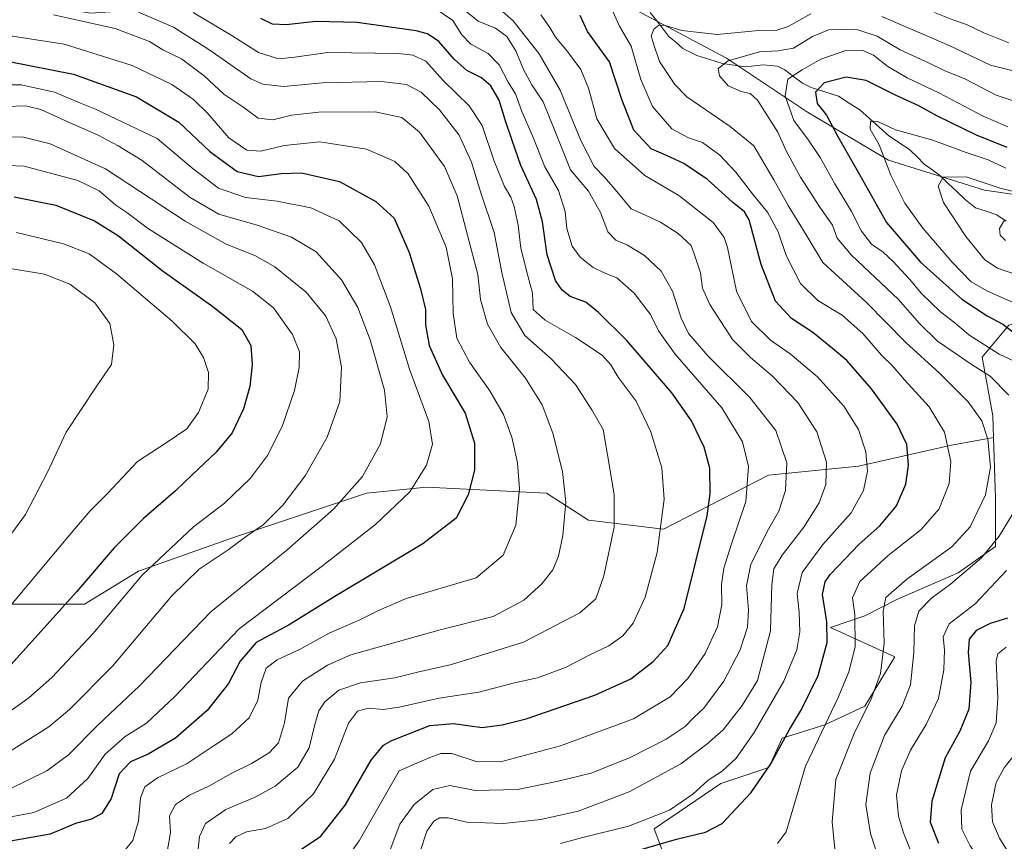
# Model space of a CAD drawing. Units: metres. Extents: x 599745 to 603161, y 4789315 to 4791679.
# Drawn here: x 601016 to 601297, y 4790986 to 4791220 of the extents above; entities that cross this region are included whole.
import ezdxf

# ---------------------------------------------------------------- set-up
doc = ezdxf.new("R2010")
doc.units = ezdxf.units.M
doc.header["$MEASUREMENT"] = 0
for name, color, linetype, lineweight in [('Arbolado forestal CxS', 92, 'Continuous', 0), ('Corriente natural lineal', 142, 'Continuous', 13), ('Curva de nivel maestra', 36, 'Continuous', 30), ('Curva de nivel normal', 36, 'Continuous', 0), ('Pastizal CxS', 92, 'Continuous', 0)]:
    doc.layers.add(name, color=color, linetype=linetype, lineweight=lineweight)

# ---------------------------------------------------------------- blocks, each defined once
blk = doc.blocks.new('*U190')
at = {"layer": 'Curva de nivel normal', "color": 36, "linetype": 'Continuous', "lineweight": 0}
blk.add_polyline3d([(601012.49, 4791149.05, 460), (601023.37, 4791147.22, 460), (601030.58, 4791144.35, 460), (601037.76, 4791139.11, 460), (601041.97, 4791133.15, 460), (601043.17, 4791127.15, 460), (601042.52, 4791121.48, 460), (601038.11, 4791115.18, 460), (601029.57, 4791102.26, 460), (601024.28, 4791090.84, 460), (601017.96, 4791078.82, 460), (601007.5, 4791064.7, 460)], dxfattribs=at)
blk = doc.blocks.new('*U191')
at = {"layer": 'Curva de nivel normal', "color": 36, "linetype": 'Continuous', "lineweight": 0}
blk.add_polyline3d([(601139.89, 4791234.36, 385), (601156.82, 4791219.4, 385), (601164.21, 4791209.99, 385), (601170.28, 4791199.6, 385), (601176.13, 4791185.27, 385), (601179.92, 4791177.85, 385), (601182.89, 4791174.81, 385), (601186.4, 4791170.77, 385), (601190.49, 4791165.79, 385), (601194.92, 4791163.88, 385), (601198.78, 4791162.08, 385), (601203.82, 4791158.83, 385), (601207.56, 4791155.41, 385), (601208.62, 4791152.43, 385), (601210.16, 4791147.62, 385), (601210.78, 4791143.24, 385), (601212.82, 4791138.62, 385), (601219.28, 4791128.65, 385), (601224.42, 4791123.48, 385), (601230.69, 4791118.23, 385), (601237.9, 4791110.68, 385), (601243.3, 4791102.31, 385), (601246.04, 4791093.71, 385), (601245.86, 4791087.37, 385), (601243.96, 4791082.11, 385), (601239.67, 4791075.2, 385), (601233.44, 4791067.2, 385), (601231.08, 4791063.31, 385), (601230.53, 4791058.91, 385), (601230.1, 4791045.65, 385), (601226.46, 4791031.53, 385), (601222.02, 4791024.44, 385), (601216.68, 4791017.48, 385), (601212.02, 4791013.39, 385), (601204.57, 4791007.78, 385), (601189.88, 4790999.8, 385), (601175.34, 4790994.32, 385), (601164.77, 4790991.92, 385), (601154.13, 4790990.86, 385), (601143.62, 4790991.24, 385), (601138.31, 4790992.43, 385), (601135.89, 4790992.46, 385), (601134.24, 4790991.46, 385), (601132.27, 4790988.6, 385), (601130.3, 4790982.57, 385)], dxfattribs=at)
blk = doc.blocks.new('*U198')
at = {"layer": 'Curva de nivel normal', "color": 36, "linetype": 'Continuous', "lineweight": 0}
blk.add_polyline3d([(601013.32, 4791186.35, 440), (601017.42, 4791186.24, 440), (601025.04, 4791184.35, 440), (601040.79, 4791177.18, 440), (601063.47, 4791162.33, 440), (601075.12, 4791155.74, 440), (601083.33, 4791152.5, 440), (601089, 4791149.29, 440), (601097.94, 4791142.13, 440), (601103.54, 4791135.26, 440), (601106.44, 4791128.82, 440), (601107.99, 4791120.78, 440), (601107.54, 4791111.02, 440), (601103.86, 4791100.82, 440), (601097.64, 4791089.83, 440), (601091.26, 4791081.48, 440), (601085.64, 4791075.82, 440), (601081.24, 4791072.83, 440), (601075.66, 4791068.75, 440), (601067.4, 4791063.22, 440), (601059.7, 4791055.67, 440), (601042.75, 4791035.59, 440), (601030.56, 4791023.27, 440), (601024.63, 4791018.35, 440), (601008.72, 4791008.42, 440)], dxfattribs=at)
blk = doc.blocks.new('*U200')
at = {"layer": 'Curva de nivel normal', "color": 36, "linetype": 'Continuous', "lineweight": 0}
blk.add_polyline3d([(601296.79, 4791162.58, 335), (601295.38, 4791160.22, 335), (601295.57, 4791158.38, 335), (601297.04, 4791156.85, 335)], dxfattribs=at)
blk = doc.blocks.new('*U206')
at = {"layer": 'Curva de nivel normal', "color": 36, "linetype": 'Continuous', "lineweight": 0}
blk.add_polyline3d([(601170.32, 4790985.12, 380), (601176.35, 4790986.76, 380), (601189.68, 4790990.08, 380), (601201.35, 4790994.65, 380), (601208.02, 4790999.17, 380), (601212.35, 4791003.21, 380), (601216.36, 4791005.68, 380), (601220.39, 4791009.42, 380), (601225.52, 4791016.75, 380), (601233.91, 4791031.33, 380), (601237.65, 4791040.25, 380), (601238.52, 4791045.43, 380), (601238.31, 4791051, 380), (601237.73, 4791056.33, 380), (601239.18, 4791062.32, 380), (601245.01, 4791070.22, 380), (601253.08, 4791079.28, 380), (601256.6, 4791085.62, 380), (601257.75, 4791091.1, 380), (601257.28, 4791096.63, 380), (601255.16, 4791103.02, 380), (601251.02, 4791109.69, 380), (601243.52, 4791117.97, 380), (601235.69, 4791124.5, 380), (601230.15, 4791128.44, 380), (601224.73, 4791133.72, 380), (601220.48, 4791142.43, 380), (601217.86, 4791154.86, 380), (601216.98, 4791157.67, 380), (601213.8, 4791161.96, 380), (601204.06, 4791169.6, 380), (601194.33, 4791175.34, 380), (601185.7, 4791183.05, 380), (601180.66, 4791191.47, 380), (601178.31, 4791200.17, 380), (601176.12, 4791205.54, 380), (601172.36, 4791210.64, 380), (601168.87, 4791214.69, 380), (601167.32, 4791217.47, 380), (601164.75, 4791221.03, 380)], dxfattribs=at)
blk = doc.blocks.new('*U210')
at = {"layer": 'Curva de nivel normal', "color": 36, "linetype": 'Continuous', "lineweight": 0}
blk.add_polyline3d([(601012.43, 4791194.95, 435), (601018.03, 4791195.15, 435), (601022.34, 4791194.1, 435), (601029.18, 4791190.95, 435), (601038.66, 4791186.84, 435), (601044.36, 4791183.79, 435), (601051.2, 4791179.57, 435), (601064.92, 4791169.1, 435), (601073, 4791164.3, 435), (601083.91, 4791161.14, 435), (601093.7, 4791157.76, 435), (601100.74, 4791153.55, 435), (601107.94, 4791145.62, 435), (601112.58, 4791137.71, 435), (601116.1, 4791128.56, 435), (601120.18, 4791114.17, 435), (601120.93, 4791106.6, 435), (601119.11, 4791098.88, 435), (601113.93, 4791089.66, 435), (601105.7, 4791080.29, 435), (601092.37, 4791068.65, 435), (601070.73, 4791051.09, 435), (601050.49, 4791030.04, 435), (601038.57, 4791018.86, 435), (601030.27, 4791010.4, 435), (601024.1, 4791005.79, 435), (601013.27, 4791000.52, 435)], dxfattribs=at)
blk = doc.blocks.new('*U211')
at = {"layer": 'Curva de nivel normal', "color": 36, "linetype": 'Continuous', "lineweight": 0}
blk.add_polyline3d([(601050.19, 4791221.84, 410), (601060.12, 4791217.55, 410), (601070.18, 4791211.16, 410), (601082.15, 4791202.82, 410), (601085.58, 4791201.35, 410), (601091.54, 4791200.65, 410), (601102.54, 4791201.67, 410), (601119.4, 4791202.11, 410), (601126.52, 4791201.24, 410), (601130.62, 4791199.02, 410), (601135.85, 4791194.03, 410), (601141.52, 4791186.84, 410), (601144.95, 4791179.1, 410), (601147.67, 4791170.41, 410), (601151.43, 4791159.06, 410), (601153.6, 4791147.71, 410), (601156.24, 4791136.36, 410), (601160.21, 4791129.74, 410), (601167.67, 4791123.1, 410), (601174.6, 4791115.81, 410), (601179.22, 4791108.58, 410), (601182.44, 4791102.98, 410), (601183.73, 4791095.82, 410), (601185.59, 4791084.48, 410), (601185.64, 4791075.16, 410), (601182.71, 4791061.38, 410), (601180.36, 4791054.77, 410), (601175.79, 4791050.79, 410), (601159.78, 4791042.41, 410), (601139.27, 4791036.05, 410), (601129.57, 4791033.88, 410), (601123.13, 4791032.3, 410), (601113.34, 4791030.87, 410), (601107.18, 4791028.79, 410), (601103.27, 4791025.49, 410), (601101.56, 4791022.94, 410), (601100.33, 4791019.06, 410), (601098.8, 4791012.37, 410), (601095.53, 4791006.88, 410), (601089.05, 4791001.48, 410), (601083.37, 4790998.36, 410), (601075.04, 4790994.82, 410), (601069.21, 4790990.86, 410), (601067.53, 4790987.09, 410), (601066.81, 4790980.01, 410)], dxfattribs=at)
blk = doc.blocks.new('*U213')
at = {"layer": 'Curva de nivel normal', "color": 36, "linetype": 'Continuous', "lineweight": 0}
for points in [[(601299.75, 4790979.59, 340), (601295.32, 4790986.68, 340), (601293.38, 4790991.29, 340), (601293.1, 4790996.12, 340), (601294.42, 4791002.46, 340), (601296.67, 4791006.66, 340), (601299.84, 4791010.68, 340)], [(601300.03, 4791147.12, 340), (601294.76, 4791148.91, 340), (601291.17, 4791151.33, 340), (601285.8, 4791158, 340), (601279.44, 4791167.59, 340), (601277.84, 4791172.3, 340), (601279.34, 4791174.81, 340), (601285.83, 4791174.96, 340), (601295.57, 4791171.72, 340), (601303, 4791169.8, 340)]]:
    blk.add_polyline3d(points, dxfattribs=at)
blk = doc.blocks.new('*U218')
at = {"layer": 'Curva de nivel normal', "color": 36, "linetype": 'Continuous', "lineweight": 0}
for points in [[(601232.1, 4790985.18, 370), (601234.56, 4790988.5, 370), (601240.11, 4791007.17, 370), (601249.4, 4791026.69, 370), (601252.43, 4791033.98, 370), (601254.25, 4791041.08, 370), (601254.18, 4791050.2, 370), (601253.52, 4791055.12, 370), (601255.53, 4791059.71, 370), (601263.6, 4791067.1, 370), (601273.06, 4791074.5, 370), (601278.16, 4791080.44, 370), (601281, 4791087.66, 370), (601281.48, 4791093.94, 370), (601279.64, 4791102.2, 370), (601275.32, 4791109.47, 370), (601268.33, 4791117.14, 370), (601264.74, 4791121.22, 370), (601261.73, 4791124.17, 370), (601256.44, 4791130.37, 370), (601250.5, 4791135.58, 370), (601243.61, 4791139.75, 370), (601238.69, 4791144.55, 370), (601234.58, 4791152.59, 370), (601232.3, 4791159.31, 370), (601229.29, 4791164.85, 370), (601225.25, 4791169.75, 370), (601220.26, 4791176.26, 370), (601215.68, 4791181.11, 370), (601210.81, 4791184.68, 370), (601206.8, 4791186, 370), (601202.06, 4791188.56, 370), (601196.57, 4791195.01, 370), (601193.17, 4791202.69, 370), (601190.46, 4791212.12, 370), (601187.12, 4791217.85, 370), (601184.31, 4791224.13, 370)], [(601276.86, 4791221.69, 370), (601282.04, 4791219.66, 370), (601285.98, 4791218.3, 370), (601290.91, 4791215.94, 370), (601297.97, 4791213.08, 370)]]:
    blk.add_polyline3d(points, dxfattribs=at)
blk = doc.blocks.new('*U221')
at = {"layer": 'Curva de nivel normal', "color": 36, "linetype": 'Continuous', "lineweight": 0}
blk.add_polyline3d([(601121.83, 4790983.29, 390), (601124.6, 4790990.68, 390), (601128.7, 4790996.2, 390), (601133.99, 4791000.53, 390), (601138.78, 4791001.66, 390), (601146.07, 4791000.2, 390), (601158.12, 4791000.49, 390), (601169.68, 4791002.92, 390), (601179.02, 4791005.2, 390), (601190.2, 4791009.65, 390), (601200.42, 4791014.8, 390), (601205.84, 4791018.44, 390), (601208.24, 4791020.95, 390), (601211.13, 4791023.71, 390), (601216.84, 4791031.33, 390), (601221.53, 4791040.29, 390), (601223.6, 4791046.74, 390), (601223.91, 4791051.69, 390), (601223.26, 4791058.46, 390), (601224.54, 4791064.69, 390), (601229.55, 4791074.61, 390), (601232.48, 4791079.74, 390), (601234.43, 4791085.68, 390), (601234.82, 4791093.5, 390), (601231.64, 4791102.68, 390), (601224.26, 4791112.16, 390), (601212.41, 4791123.93, 390), (601206.8, 4791130.38, 390), (601204.65, 4791134.74, 390), (601202.2, 4791142.38, 390), (601198.97, 4791148.06, 390), (601194.29, 4791152.54, 390), (601189.41, 4791155.49, 390), (601186.13, 4791156.92, 390), (601183.81, 4791159.26, 390), (601181.76, 4791164.82, 390), (601178.29, 4791170.84, 390), (601173.19, 4791176.92, 390), (601169.05, 4791187.35, 390), (601165.37, 4791196.26, 390), (601162.14, 4791201.14, 390), (601159.8, 4791205.47, 390), (601157.63, 4791210.8, 390), (601155.05, 4791214.85, 390), (601151.81, 4791217.3, 390), (601146.88, 4791219.25, 390), (601143.31, 4791222.19, 390)], dxfattribs=at)
blk = doc.blocks.new('*U229')
at = {"layer": 'Curva de nivel normal', "color": 36, "linetype": 'Continuous', "lineweight": 0}
blk.add_polyline3d([(601134.36, 4791223.06, 395), (601139.67, 4791219.47, 395), (601142.22, 4791215.37, 395), (601144.82, 4791212.73, 395), (601149.71, 4791210.03, 395), (601152.82, 4791206.87, 395), (601155.45, 4791201.87, 395), (601157.53, 4791198.57, 395), (601159.3, 4791193.53, 395), (601162.33, 4791186.57, 395), (601165.83, 4791177.8, 395), (601169.79, 4791171.04, 395), (601171.63, 4791165.09, 395), (601172.1, 4791160.22, 395), (601173.7, 4791155.16, 395), (601175.93, 4791152.05, 395), (601179.65, 4791149.11, 395), (601182.78, 4791147.57, 395), (601186.37, 4791146.16, 395), (601191.35, 4791141.81, 395), (601195.99, 4791135.79, 395), (601198.26, 4791131.06, 395), (601203.02, 4791124.45, 395), (601216.24, 4791109.15, 395), (601222.2, 4791099.48, 395), (601223.9, 4791092.48, 395), (601223.12, 4791082.48, 395), (601219.01, 4791070.49, 395), (601216.82, 4791063.49, 395), (601216.15, 4791058.83, 395), (601216.26, 4791053.16, 395), (601215.03, 4791046.83, 395), (601211.49, 4791039.23, 395), (601206.59, 4791032.12, 395), (601201.59, 4791026.92, 395), (601191.16, 4791020.67, 395), (601170.33, 4791012.9, 395), (601153.28, 4791008.42, 395), (601146.33, 4791008.47, 395), (601139.39, 4791010.74, 395), (601136.26, 4791010.73, 395), (601133.15, 4791009.66, 395), (601124.36, 4791005.84, 395), (601113.01, 4790985.91, 395), (601107.96, 4790978.9, 395)], dxfattribs=at)
blk = doc.blocks.new('*U240')
at = {"layer": 'Curva de nivel normal', "color": 36, "linetype": 'Continuous', "lineweight": 0}
for points in [[(601262.41, 4790976.17, 360), (601258.58, 4790987.95, 360), (601257.3, 4790996.2, 360), (601258.5, 4791005.18, 360), (601262.58, 4791015.84, 360), (601267.58, 4791024.28, 360), (601270.01, 4791030.29, 360), (601270.99, 4791039.51, 360), (601271.16, 4791047.06, 360), (601272.41, 4791051.27, 360), (601276.02, 4791054.95, 360), (601281.42, 4791059, 360), (601290.17, 4791066.5, 360), (601295.29, 4791072.65, 360), (601299.28, 4791079.16, 360)], [(601297.96, 4791112.81, 360), (601292.71, 4791118.2, 360), (601287.56, 4791121.38, 360), (601277.68, 4791128.16, 360), (601272.44, 4791133.26, 360), (601266.54, 4791140.03, 360), (601253.22, 4791152.61, 360), (601249.11, 4791157.46, 360), (601247.78, 4791161.14, 360), (601244.19, 4791166.33, 360), (601238.7, 4791174.84, 360), (601234.56, 4791182.36, 360), (601232.22, 4791187.69, 360), (601226.39, 4791196.81, 360), (601224.32, 4791198.63, 360), (601221.79, 4791199.21, 360), (601218.08, 4791200.86, 360), (601215.61, 4791203.74, 360), (601215.21, 4791205.77, 360), (601218.11, 4791207.98, 360), (601227.01, 4791210.55, 360), (601232.34, 4791210.8, 360), (601236.7, 4791211.62, 360), (601242.11, 4791214.89, 360), (601246.63, 4791216.82, 360), (601251.42, 4791216.89, 360), (601255.01, 4791216.8, 360), (601260.5, 4791214.95, 360), (601267.02, 4791211.14, 360), (601275.12, 4791207.44, 360), (601279.63, 4791205.19, 360), (601285.48, 4791202.8, 360), (601294.39, 4791198.2, 360), (601302.64, 4791195.47, 360)]]:
    blk.add_polyline3d(points, dxfattribs=at)
blk = doc.blocks.new('*U249')
at = {"layer": 'Curva de nivel normal', "color": 36, "linetype": 'Continuous', "lineweight": 0}
blk.add_polyline3d([(601012.23, 4791021.81, 445), (601018.92, 4791026.64, 445), (601025.46, 4791032.38, 445), (601037.18, 4791044.85, 445), (601051.23, 4791061.56, 445), (601065.82, 4791075.28, 445), (601074.64, 4791082.04, 445), (601082.1, 4791089.17, 445), (601086.93, 4791095.56, 445), (601091.1, 4791103.82, 445), (601094.57, 4791114.1, 445), (601095.92, 4791120.61, 445), (601096.01, 4791125.1, 445), (601094.03, 4791130.09, 445), (601088.62, 4791137.63, 445), (601082.62, 4791142.4, 445), (601068.56, 4791150.33, 445), (601053.03, 4791160.13, 445), (601046.87, 4791164.81, 445), (601043.73, 4791166.9, 445), (601038.92, 4791170.91, 445), (601032.88, 4791173.9, 445), (601017.59, 4791177.94, 445), (601012.72, 4791178.2, 445)], dxfattribs=at)
blk = doc.blocks.new('*U251')
at = {"layer": 'Curva de nivel normal', "color": 36, "linetype": 'Continuous', "lineweight": 0}
blk.add_polyline3d([(601015.43, 4791159.1, 455), (601028.8, 4791155.88, 455), (601036.16, 4791153, 455), (601043.93, 4791147.37, 455), (601059.75, 4791133.86, 455), (601066.26, 4791127.37, 455), (601068.68, 4791123.46, 455), (601070.14, 4791119.22, 455), (601069.96, 4791114.48, 455), (601067.26, 4791107.82, 455), (601063.94, 4791103.16, 455), (601058.06, 4791099.18, 455), (601049.91, 4791093.85, 455), (601041.34, 4791084.76, 455), (601036.42, 4791079.87, 455), (601032.55, 4791075.27, 455), (601025.09, 4791066.46, 455), (601006.25, 4791044.02, 455)], dxfattribs=at)
blk = doc.blocks.new('*U254')
at = {"layer": 'Curva de nivel normal', "color": 36, "linetype": 'Continuous', "lineweight": 0}
blk.add_polyline3d([(601009.09, 4791201.14, 430), (601016.76, 4791201.1, 430), (601026.21, 4791199.08, 430), (601033.65, 4791195.9, 430), (601037.95, 4791194.18, 430), (601055.48, 4791185.84, 430), (601065.7, 4791177.18, 430), (601072.9, 4791171.76, 430), (601080.6, 4791169.01, 430), (601089.62, 4791167.97, 430), (601099.22, 4791166.14, 430), (601107.33, 4791162.45, 430), (601113.65, 4791156.23, 430), (601117.36, 4791149.91, 430), (601121.96, 4791137.92, 430), (601127.29, 4791120.22, 430), (601132.83, 4791105.25, 430), (601133.88, 4791098.82, 430), (601132.14, 4791092.87, 430), (601127.4, 4791085.24, 430), (601117.69, 4791076, 430), (601102.22, 4791063.86, 430), (601078.81, 4791046.26, 430), (601060.59, 4791027.09, 430), (601052.48, 4791019.42, 430), (601046.4, 4791015.6, 430), (601040.64, 4791010.61, 430), (601035.76, 4791003.64, 430), (601029.64, 4790998.08, 430), (601020.38, 4790993.98, 430), (601010.9, 4790992.19, 430)], dxfattribs=at)
blk = doc.blocks.new('*U260')
at = {"layer": 'Curva de nivel normal', "color": 36, "linetype": 'Continuous', "lineweight": 0}
for points in [[(601276.1, 4790967.84, 355), (601268.01, 4790988.17, 355), (601266.56, 4790992.94, 355), (601265.98, 4790999.01, 355), (601267.41, 4791005.85, 355), (601270, 4791011.67, 355), (601274.44, 4791018.98, 355), (601277.97, 4791026.44, 355), (601279.52, 4791034.55, 355), (601279.67, 4791040.25, 355), (601279.31, 4791043.93, 355), (601280.97, 4791047.63, 355), (601288.41, 4791053.34, 355), (601297.3, 4791062.88, 355)], [(601306.46, 4791119.24, 355), (601295.23, 4791124.42, 355), (601286.65, 4791129.98, 355), (601282.59, 4791133.4, 355), (601278.5, 4791136.49, 355), (601273.14, 4791141.7, 355), (601269.76, 4791145.84, 355), (601265.07, 4791150.88, 355), (601262.24, 4791153.46, 355), (601258.93, 4791155.8, 355), (601256.03, 4791159.44, 355), (601253.19, 4791165.06, 355), (601248.45, 4791172.97, 355), (601244.26, 4791180.46, 355), (601240.94, 4791185.36, 355), (601236.76, 4791190.95, 355), (601234.35, 4791198.04, 355), (601235.07, 4791202.72, 355), (601239.16, 4791205.38, 355), (601244.42, 4791208.46, 355), (601251.59, 4791210.93, 355), (601256.2, 4791211.04, 355), (601259.43, 4791209.55, 355), (601263.56, 4791206.36, 355), (601269.04, 4791203.17, 355), (601278.08, 4791198.89, 355), (601290.7, 4791192.2, 355), (601297.67, 4791189.15, 355)]]:
    blk.add_polyline3d(points, dxfattribs=at)
blk = doc.blocks.new('*U263')
at = {"layer": 'Curva de nivel maestra', "color": 36, "linetype": 'Continuous', "lineweight": 30}
blk.add_polyline3d([(601095.72, 4790982.93, 400), (601102.04, 4790987.2, 400), (601108.98, 4790996.01, 400), (601116.41, 4791008.85, 400), (601119.92, 4791013.11, 400), (601122.3, 4791014.48, 400), (601133.16, 4791018.77, 400), (601139.84, 4791019.31, 400), (601148.03, 4791018.18, 400), (601153.69, 4791018.89, 400), (601160.51, 4791020.67, 400), (601180.1, 4791027.32, 400), (601190.35, 4791032, 400), (601196.68, 4791036.91, 400), (601200.9, 4791041.49, 400), (601205.5, 4791052.05, 400), (601212.05, 4791078.4, 400), (601212.92, 4791084.8, 400), (601212.81, 4791092.04, 400), (601211.26, 4791097.99, 400), (601207.59, 4791105.48, 400), (601202, 4791113.47, 400), (601189.22, 4791128.35, 400), (601181.18, 4791136.31, 400), (601177.5, 4791139.3, 400), (601173.09, 4791140.9, 400), (601170.78, 4791142.63, 400), (601168.93, 4791145.43, 400), (601166.58, 4791152.75, 400), (601165.24, 4791162.14, 400), (601163.49, 4791168.46, 400), (601159.02, 4791178.14, 400), (601156.54, 4791185.32, 400), (601154.53, 4791191.18, 400), (601152.9, 4791196.81, 400), (601150.5, 4791200.83, 400), (601147.86, 4791203.15, 400), (601143.68, 4791205.25, 400), (601140.02, 4791208.42, 400), (601135.69, 4791213.44, 400), (601132.43, 4791215.62, 400), (601129.19, 4791216.48, 400), (601112.4, 4791218.9, 400), (601100.65, 4791219.13, 400), (601092.25, 4791218.17, 400), (601088.33, 4791218.39, 400), (601085.04, 4791220.04, 400)], dxfattribs=at)
blk = doc.blocks.new('*U266')
at = {"layer": 'Curva de nivel maestra', "color": 36, "linetype": 'Continuous', "lineweight": 30}
blk.add_polyline3d([(601013.34, 4791207.82, 425), (601031.62, 4791204.2, 425), (601049.62, 4791197.72, 425), (601061.68, 4791190.52, 425), (601070.43, 4791182.15, 425), (601078.29, 4791176.47, 425), (601084.32, 4791175.08, 425), (601090.82, 4791175.93, 425), (601096.61, 4791176.05, 425), (601107.36, 4791173.64, 425), (601117.72, 4791167.93, 425), (601122.98, 4791163.14, 425), (601127.27, 4791153.44, 425), (601130.51, 4791143.05, 425), (601131.92, 4791137.15, 425), (601131.87, 4791132.84, 425), (601132.9, 4791126.89, 425), (601136.71, 4791118.47, 425), (601143.14, 4791107.69, 425), (601145.87, 4791099.12, 425), (601145.86, 4791091.39, 425), (601144.06, 4791084.43, 425), (601140.6, 4791077.73, 425), (601131.16, 4791070.49, 425), (601106.09, 4791055.49, 425), (601093.03, 4791047.39, 425), (601083.66, 4791042.4, 425), (601079.1, 4791037.01, 425), (601075.8, 4791030.64, 425), (601069.72, 4791022.98, 425), (601060.71, 4791015.15, 425), (601052.92, 4791010.6, 425), (601047.92, 4791008.37, 425), (601044.63, 4791004.98, 425), (601042.4, 4790997.98, 425), (601039.72, 4790993.64, 425), (601036.78, 4790992.06, 425), (601032.18, 4790990.78, 425), (601025.05, 4790987.76, 425), (601013.71, 4790985.78, 425)], dxfattribs=at)
blk = doc.blocks.new('*U270')
at = {"layer": 'Curva de nivel maestra', "color": 36, "linetype": 'Continuous', "lineweight": 30}
blk.add_polyline3d([(601189.98, 4790982.47, 375), (601203.36, 4790986.35, 375), (601211.63, 4790988.34, 375), (601216.34, 4790990.82, 375), (601220.29, 4790994.98, 375), (601224.63, 4790999.62, 375), (601230.18, 4791007.78, 375), (601235.52, 4791017.6, 375), (601238.98, 4791023.25, 375), (601243.72, 4791032.92, 375), (601246.24, 4791042.34, 375), (601246.2, 4791048.21, 375), (601244.94, 4791056.03, 375), (601245.67, 4791059.68, 375), (601247.17, 4791061.74, 375), (601255.37, 4791070.4, 375), (601261.31, 4791075.58, 375), (601266.04, 4791081.26, 375), (601268.7, 4791087.48, 375), (601269.47, 4791092.81, 375), (601268.93, 4791098.7, 375), (601266.2, 4791104.48, 375), (601258.93, 4791114.6, 375), (601251.89, 4791122.67, 375), (601247.77, 4791126.08, 375), (601242.14, 4791130.66, 375), (601236.1, 4791134.58, 375), (601231.52, 4791139.5, 375), (601227.52, 4791150, 375), (601224.06, 4791162.69, 375), (601222.73, 4791164.94, 375), (601219.3, 4791167.76, 375), (601212.18, 4791174.18, 375), (601205.47, 4791178.76, 375), (601200.51, 4791181.01, 375), (601196.11, 4791182.92, 375), (601191.25, 4791188.21, 375), (601187.79, 4791196.92, 375), (601184.26, 4791207.66, 375), (601178.01, 4791216.29, 375), (601175.93, 4791220.86, 375)], dxfattribs=at)
blk = doc.blocks.new('*U271')
at = {"layer": 'Curva de nivel maestra', "color": 36, "linetype": 'Continuous', "lineweight": 30}
for points in [[(601297.54, 4791183.32, 350), (601288.78, 4791186.85, 350), (601277.72, 4791192.18, 350), (601272.16, 4791195.29, 350), (601265.93, 4791198.09, 350), (601257.4, 4791202.41, 350), (601251.67, 4791203.36, 350), (601245.38, 4791201.66, 350), (601242.93, 4791199.01, 350), (601243.43, 4791195.86, 350), (601246.07, 4791192.54, 350), (601249.3, 4791186.43, 350), (601255.51, 4791175.57, 350), (601263.12, 4791161.96, 350), (601272.88, 4791150.6, 350), (601284.65, 4791140.13, 350), (601291.82, 4791135.34, 350), (601296.3, 4791132.98, 350), (601300.34, 4791129.86, 350)], [(601297.64, 4791049.28, 350), (601292.65, 4791047.76, 350), (601288.69, 4791045.78, 350), (601286.71, 4791043.32, 350), (601286.4, 4791039.56, 350), (601287.22, 4791030.94, 350), (601286.61, 4791023.36, 350), (601284.06, 4791017.16, 350), (601279.86, 4791009.5, 350), (601276.12, 4790997.17, 350), (601275.63, 4790991.21, 350), (601278.01, 4790985.21, 350)]]:
    blk.add_polyline3d(points, dxfattribs=at)
blk = doc.blocks.new('*U277')
at = {"layer": 'Curva de nivel maestra', "color": 36, "linetype": 'Continuous', "lineweight": 30}
blk.add_polyline3d([(601014.76, 4791169.23, 450), (601026.64, 4791166.88, 450), (601037.64, 4791162.44, 450), (601044.49, 4791158.1, 450), (601056.86, 4791148.27, 450), (601071.36, 4791137.99, 450), (601079.56, 4791131.5, 450), (601082.17, 4791126.92, 450), (601082.54, 4791121.38, 450), (601081.87, 4791115.2, 450), (601080.1, 4791108.89, 450), (601076.8, 4791102.1, 450), (601072.31, 4791096.55, 450), (601065.4, 4791090.07, 450), (601060.72, 4791085.5, 450), (601051.56, 4791077.7, 450), (601043.24, 4791069.32, 450), (601032.46, 4791056.78, 450), (601024.17, 4791047.49, 450), (601012.1, 4791034.12, 450)], dxfattribs=at)

msp = doc.modelspace()

# ---------------------------------------------------------------- linework, layer by layer
at = {"layer": 'Arbolado forestal CxS', "color": 92, "linetype": 'Continuous', "lineweight": 0}
for points in [[(601397.05, 4791227.94, 383.61), (601387.15, 4791213.12, 375.32), (601376.14, 4791218.51, 380.07), (601373.26, 4791201.26, 364.63), (601371.83, 4791180.3, 348.53), (601371.63, 4791158.27, 332.2), (601358.79, 4791157.28, 328.09), (601329.97, 4791166.22, 331.69), (601321.35, 4791166.8, 332.48), (601291.09, 4791171.15, 336.36), (601263.76, 4791179.69, 344.23), (601240.69, 4791193.36, 352.5), (601217.62, 4791208.74, 359.13), (601190.28, 4791223.26, 366.72), (601162.09, 4791228.38, 379.31), (601127.06, 4791233.51, 391.86), (601093.74, 4791232.66, 393.97), (601062.13, 4791223.26, 407.02), (601036.5, 4791221.55, 415.71), (601012.24, 4791225.6, 417.55)], [(601397.05, 4791227.94, 383.61), (601387.15, 4791213.12, 375.32), (601376.14, 4791218.51, 380.07), (601373.26, 4791201.26, 364.63), (601371.83, 4791180.3, 348.53), (601371.63, 4791158.27, 332.2), (601358.79, 4791157.28, 328.09), (601329.97, 4791166.22, 331.69), (601321.35, 4791166.8, 332.48), (601291.09, 4791171.15, 336.36), (601263.76, 4791179.69, 344.23), (601240.69, 4791193.36, 352.5), (601217.62, 4791208.74, 359.13), (601190.28, 4791223.26, 366.72), (601162.09, 4791228.38, 379.31), (601127.06, 4791233.51, 391.86), (601093.74, 4791232.66, 393.97), (601062.13, 4791223.26, 407.02), (601036.5, 4791221.55, 415.71), (601012.24, 4791225.6, 417.55)], [(601397.05, 4791227.94, 383.61), (601387.15, 4791213.12, 375.32), (601376.14, 4791218.51, 380.07), (601373.26, 4791201.26, 364.63), (601371.83, 4791180.3, 348.53), (601371.63, 4791158.27, 332.2), (601358.79, 4791157.28, 328.09), (601329.97, 4791166.22, 331.69), (601321.35, 4791166.8, 332.48), (601291.09, 4791171.15, 336.36), (601263.76, 4791179.69, 344.23), (601240.69, 4791193.36, 352.5), (601217.62, 4791208.74, 359.13), (601190.28, 4791223.26, 366.72)], [(601190.28, 4791223.26, 366.72), (601217.62, 4791208.74, 359.13), (601240.69, 4791193.36, 352.5), (601263.76, 4791179.69, 344.23), (601291.09, 4791171.15, 336.36), (601321.35, 4791166.8, 332.48), (601329.97, 4791166.22, 331.69), (601358.79, 4791157.28, 328.09), (601371.63, 4791158.27, 332.2), (601371.83, 4791180.3, 348.53), (601373.26, 4791201.26, 364.63), (601376.14, 4791218.51, 380.07), (601387.15, 4791213.12, 375.32), (601397.05, 4791227.94, 383.61)], [(601332.12, 4791135.79, 334.51), (601318.05, 4791136.33, 341.8), (601312.38, 4791136.55, 343.62), (601297.96, 4791132.75, 350.54), (601290.37, 4791123.64, 359.12), (601293.4, 4791106.94, 362.91), (601293.6, 4791100.76, 363.45)], [(601297.96, 4791132.75, 350.54), (601290.37, 4791123.64, 359.12), (601293.4, 4791106.94, 362.91), (601293.6, 4791100.76, 363.45), (601281.7, 4791098.53, 368.86), (601255.21, 4791092.55, 379.72), (601229.58, 4791089.99, 391.03), (601199.68, 4791074.61, 403.42), (601178.33, 4791077.17, 411.84), (601166.36, 4791084.86, 416.09), (601132.19, 4791086.57, 427.37), (601115.1, 4791084.86, 431.47), (601076.66, 4791072.05, 438.71), (601050.18, 4791062.65, 443.38), (601034.8, 4791053.25, 446.27), (601011.73, 4791053.25, 453.81)], [(600866.23, 4791007.25, 502.34), (600882.42, 4790997.41, 492.58), (600881.02, 4791013.96, 496.18), (600885.29, 4791030.19, 497.27), (600892.13, 4791045.57, 496.41), (600924.59, 4791079.74, 489.16), (600938.26, 4791088.28, 484.91), (600938.93, 4791088.12, 484.69), (600966.45, 4791081.45, 474.65), (600974.99, 4791069.49, 470.06), (600996.35, 4791062.65, 461.33), (601011.73, 4791053.25, 453.81), (601034.8, 4791053.25, 446.27), (601050.18, 4791062.65, 443.38), (601076.66, 4791072.05, 438.71), (601115.1, 4791084.86, 431.47), (601132.19, 4791086.57, 427.37), (601166.36, 4791084.86, 416.09), (601178.33, 4791077.17, 411.84), (601199.68, 4791074.61, 403.42), (601229.58, 4791089.99, 391.03), (601255.21, 4791092.55, 379.72), (601281.7, 4791098.53, 368.86), (601293.6, 4791100.76, 363.45)], [(600866.23, 4791007.25, 502.34), (600882.42, 4790997.41, 492.58), (600881.02, 4791013.96, 496.18), (600885.29, 4791030.19, 497.27), (600892.13, 4791045.57, 496.41), (600924.59, 4791079.74, 489.16), (600938.26, 4791088.28, 484.91), (600938.93, 4791088.12, 484.69), (600966.45, 4791081.45, 474.65), (600974.99, 4791069.49, 470.06), (600996.35, 4791062.65, 461.33), (601011.73, 4791053.25, 453.81), (601034.8, 4791053.25, 446.27), (601050.18, 4791062.65, 443.38), (601076.66, 4791072.05, 438.71), (601115.1, 4791084.86, 431.47), (601132.19, 4791086.57, 427.37), (601166.36, 4791084.86, 416.09), (601178.33, 4791077.17, 411.84), (601199.68, 4791074.61, 403.42), (601229.58, 4791089.99, 391.03), (601255.21, 4791092.55, 379.72), (601281.7, 4791098.53, 368.86), (601293.6, 4791100.76, 363.45)], [(601011.73, 4791053.25, 453.81), (601034.8, 4791053.25, 446.27), (601050.18, 4791062.65, 443.38), (601076.66, 4791072.05, 438.71), (601115.1, 4791084.86, 431.47), (601132.19, 4791086.57, 427.37), (601166.36, 4791084.86, 416.09), (601178.33, 4791077.17, 411.84), (601199.68, 4791074.61, 403.42), (601229.58, 4791089.99, 391.03), (601255.21, 4791092.55, 379.72), (601281.7, 4791098.53, 368.86), (601293.6, 4791100.76, 363.45), (601294.16, 4791083.41, 361.32), (601294.16, 4791069.74, 356.62), (601283.54, 4791062.15, 357.87), (601266.08, 4791054.56, 361.5), (601256.97, 4791050, 367.07), (601247.25, 4791046.63, 372.9), (601265.5, 4791038.3, 361.54), (601256.97, 4791024.19, 362.85), (601245.58, 4791018.88, 367.65), (601233.43, 4791015.08, 373.24), (601229.64, 4791006.73, 372.94), (601215.97, 4791002.18, 376.51), (601196.99, 4790989.27, 374.97), (601204.01, 4790970.61, 363.26)], [(601307.98, 4790903.43, 334.22), (601287.87, 4790906.3, 339.63), (601270.62, 4790911.48, 344.33), (601252.29, 4790916.56, 346.18), (601240.22, 4790925.18, 348.27), (601230.45, 4790930.93, 347.45), (601221.83, 4790934.96, 346.11), (601210.91, 4790944.73, 348.82), (601205.16, 4790953.93, 353.59), (601204.01, 4790970.61, 363.26), (601196.99, 4790989.27, 374.97), (601215.97, 4791002.18, 376.51), (601229.64, 4791006.73, 372.94), (601233.43, 4791015.08, 373.24), (601245.58, 4791018.88, 367.65), (601256.97, 4791024.19, 362.85), (601265.5, 4791038.3, 361.54), (601247.25, 4791046.63, 372.9), (601256.97, 4791050, 367.07), (601266.08, 4791054.56, 361.5), (601283.54, 4791062.15, 357.87), (601294.16, 4791069.74, 356.62), (601294.16, 4791083.41, 361.32), (601293.6, 4791100.76, 363.45)]]:
    msp.add_polyline3d(points, dxfattribs=at)
at = {"layer": 'Corriente natural lineal', "color": 142, "linetype": 'Continuous', "lineweight": 13}
msp.add_polyline3d([(601195.85, 4791221.76, 366.62), (601198.48, 4791218.39, 365.45), (601201.11, 4791215.01, 364.21), (601203.14, 4791213.24, 363.73), (601205.18, 4791211.47, 363.35), (601209.19, 4791209.47, 362.16), (601212.81, 4791208.35, 361.03), (601216.43, 4791207.22, 360.12), (601219.72, 4791206.73, 359.68), (601223.01, 4791206.24, 359.09), (601225.54, 4791206.55, 358.57), (601228.07, 4791206.85, 357.86), (601232.08, 4791206.42, 356.66), (601234.19, 4791205.39, 356.11), (601236.72, 4791203.5, 354.49), (601239.24, 4791201.62, 352.94), (601241.68, 4791200.38, 351.4), (601245.58, 4791199.13, 348.12), (601249.48, 4791197.89, 347.26), (601252.51, 4791195.96, 346.9), (601255.55, 4791194.03, 346.12), (601258.29, 4791191.55, 345.63), (601261.04, 4791189.07, 344.54), (601263.79, 4791186.59, 344.45), (601266.82, 4791184.59, 343.49), (601269.85, 4791182.6, 343.19), (601271.85, 4791180.6, 342.96), (601273.85, 4791178.59, 342.08), (601276.03, 4791177.01, 341.1), (601278.22, 4791175.43, 340.43), (601280.71, 4791173.08, 339.58), (601283.19, 4791170.72, 338.99), (601285.68, 4791168.37, 338.07), (601288.54, 4791166.16, 337.18), (601291.58, 4791165.14, 336.29), (601294.63, 4791164.11, 335.6), (601297.21, 4791162.36, 334.88)], dxfattribs=at)
at = {"layer": 'Curva de nivel normal', "color": 36, "linetype": 'Continuous', "lineweight": 0}
for points in [[(601058.44, 4790983.36, 415), (601059.24, 4790988.29, 415), (601059.01, 4790993, 415), (601060.73, 4790996.27, 415), (601064.66, 4790998.93, 415), (601070.21, 4791001.49, 415), (601076.33, 4791004.99, 415), (601082.3, 4791007.9, 415), (601087.36, 4791010.93, 415), (601090.03, 4791013.84, 415), (601091.74, 4791019.5, 415), (601092.91, 4791026.49, 415), (601096.86, 4791031.34, 415), (601103.96, 4791035.86, 415), (601110.58, 4791038.84, 415), (601136.06, 4791045.97, 415), (601151.17, 4791049.73, 415), (601159.88, 4791054.41, 415), (601164.98, 4791059.05, 415), (601168.12, 4791063.07, 415), (601169.77, 4791066.9, 415), (601170.97, 4791072.78, 415), (601171.81, 4791082.28, 415), (601170.91, 4791091.04, 415), (601168.15, 4791101.95, 415), (601165.07, 4791110.07, 415), (601160.36, 4791117.64, 415), (601153.34, 4791126.35, 415), (601149.5, 4791132.96, 415), (601147.58, 4791140.03, 415), (601146.82, 4791147.14, 415), (601140.89, 4791169.49, 415), (601137.32, 4791177.87, 415), (601130.21, 4791187.65, 415), (601125.16, 4791191.88, 415), (601117.58, 4791193.45, 415), (601101.51, 4791193.39, 415), (601093.73, 4791192.5, 415), (601088.4, 4791191.14, 415), (601084.28, 4791191.64, 415), (601079.89, 4791194.91, 415), (601074.46, 4791198.46, 415), (601068.83, 4791203.73, 415), (601062.42, 4791208.49, 415), (601057.1, 4791211.1, 415), (601053.33, 4791213.44, 415), (601043.48, 4791217.14, 415), (601025.97, 4791221.11, 415)], [(601065.7, 4791221.69, 405), (601077.04, 4791214.96, 405), (601084.37, 4791210.33, 405), (601090.04, 4791208.58, 405), (601094.7, 4791209.02, 405), (601104.03, 4791210.38, 405), (601124.28, 4791210.05, 405), (601128.32, 4791209.61, 405), (601131.96, 4791207.91, 405), (601136.9, 4791202.34, 405), (601144.3, 4791195.19, 405), (601148, 4791189.55, 405), (601151.47, 4791179.36, 405), (601154.37, 4791172.15, 405), (601156.18, 4791169.17, 405), (601157.18, 4791166.47, 405), (601158.24, 4791161.14, 405), (601159, 4791154.59, 405), (601161.04, 4791146.72, 405), (601162.34, 4791141.8, 405), (601162.54, 4791137.15, 405), (601165.92, 4791134.09, 405), (601174.63, 4791129.16, 405), (601182.15, 4791124.21, 405), (601184.64, 4791121.44, 405), (601186.76, 4791117.92, 405), (601191.84, 4791111.04, 405), (601196.07, 4791102.35, 405), (601199.15, 4791092.12, 405), (601199.88, 4791083.18, 405), (601197.86, 4791068.02, 405), (601194.4, 4791055.23, 405), (601191.07, 4791047.86, 405), (601188.11, 4791044.24, 405), (601184.1, 4791041.4, 405), (601178.66, 4791038.84, 405), (601171.76, 4791035.27, 405), (601163.76, 4791032.3, 405), (601157.23, 4791030.84, 405), (601147.07, 4791028.2, 405), (601135.79, 4791026.48, 405), (601124.36, 4791023.96, 405), (601119.83, 4791023.33, 405), (601115.58, 4791023.67, 405), (601112.48, 4791022.81, 405), (601109.96, 4791019.38, 405), (601106.01, 4791009.12, 405), (601100.03, 4790999.24, 405), (601092.7, 4790992.25, 405), (601086.37, 4790989.43, 405), (601080.94, 4790988.41, 405), (601077.92, 4790987.06, 405), (601076.1, 4790985.17, 405)], [(601241.63, 4791221.35, 365), (601235.19, 4791217.71, 365), (601231.97, 4791216.72, 365), (601226.68, 4791216.65, 365), (601214.92, 4791215.5, 365), (601204.86, 4791216.59, 365), (601200.09, 4791218.07, 365), (601198.3, 4791218.16, 365), (601196.89, 4791217, 365), (601196.14, 4791215.13, 365), (601196.77, 4791212.8, 365), (601198.53, 4791207.8, 365), (601202.91, 4791201.27, 365), (601206.3, 4791197.76, 365), (601218.62, 4791189.28, 365), (601225.37, 4791183.77, 365), (601227.41, 4791180.31, 365), (601231.11, 4791174.13, 365), (601235.17, 4791166.77, 365), (601240.32, 4791158.41, 365), (601245.02, 4791150.52, 365), (601257.36, 4791139.21, 365), (601268.68, 4791127.82, 365), (601278.3, 4791119.02, 365), (601286.42, 4791110.9, 365), (601290.33, 4791105.48, 365), (601292.05, 4791100.21, 365), (601292.75, 4791092.26, 365), (601291.36, 4791084.39, 365), (601286.98, 4791075.29, 365), (601281.74, 4791069.57, 365), (601268.94, 4791060.42, 365), (601263.01, 4791055.2, 365), (601262.19, 4791051.28, 365), (601262.52, 4791042.13, 365), (601261.43, 4791033.58, 365), (601258.85, 4791026.49, 365), (601253.92, 4791016.41, 365), (601248.78, 4791003.32, 365), (601247.69, 4790991.32, 365), (601248.94, 4790978.87, 365)], [(601304.56, 4791203.79, 365), (601292.75, 4791206.74, 365), (601280.98, 4791212.3, 365), (601261.83, 4791220.62, 365)], [(601045.96, 4790982.86, 420), (601048.55, 4790986.02, 420), (601050.13, 4790991.56, 420), (601050.76, 4790998.16, 420), (601052, 4791001.23, 420), (601055.6, 4791003.8, 420), (601064.04, 4791007.9, 420), (601071.7, 4791013, 420), (601076.7, 4791016.31, 420), (601081.7, 4791020.92, 420), (601084.14, 4791025.95, 420), (601085.12, 4791031, 420), (601086.54, 4791035.02, 420), (601089.62, 4791037.4, 420), (601096.36, 4791040.59, 420), (601104.42, 4791045.01, 420), (601113.16, 4791048.81, 420), (601118.51, 4791051.44, 420), (601126.4, 4791054.85, 420), (601146.36, 4791060.75, 420), (601153.99, 4791067.22, 420), (601157.61, 4791075.75, 420), (601158.64, 4791086.15, 420), (601158.12, 4791093.48, 420), (601156.49, 4791100.82, 420), (601154.09, 4791107.23, 420), (601150.24, 4791114.04, 420), (601144.39, 4791122.17, 420), (601140.83, 4791129.05, 420), (601139.79, 4791136.07, 420), (601139.58, 4791145.94, 420), (601137.74, 4791154.89, 420), (601132.8, 4791166.6, 420), (601126.93, 4791175.77, 420), (601123.17, 4791179.33, 420), (601115.08, 4791182.86, 420), (601101.8, 4791184.91, 420), (601091.66, 4791183.88, 420), (601085, 4791182.26, 420), (601080.98, 4791182.54, 420), (601075.89, 4791186, 420), (601069.95, 4791192.97, 420), (601065.86, 4791196.97, 420), (601059.7, 4791201.24, 420), (601048.37, 4791206.61, 420), (601029.04, 4791212.74, 420), (601013.03, 4791215.15, 420)], [(601302.62, 4791137.64, 345), (601291.73, 4791142.47, 345), (601287.26, 4791145.07, 345), (601281.82, 4791150.62, 345), (601273.5, 4791160.3, 345), (601268.36, 4791167.49, 345), (601264.44, 4791175.45, 345), (601261.06, 4791184.06, 345), (601258.5, 4791188.53, 345), (601258.61, 4791190.81, 345), (601260.73, 4791190.74, 345), (601265.69, 4791188.36, 345), (601276.06, 4791185.44, 345), (601285.87, 4791181.9, 345), (601292.08, 4791179.76, 345), (601297.14, 4791177.37, 345)], [(601297.55, 4790960.56, 345), (601296.18, 4790967.58, 345), (601294.64, 4790972.88, 345), (601291.8, 4790977.9, 345), (601286.98, 4790984.48, 345), (601284.64, 4790989.2, 345), (601284.44, 4790994.72, 345), (601287.08, 4791005.68, 345), (601292.23, 4791014.38, 345), (601294.44, 4791019.5, 345), (601294.85, 4791026.49, 345), (601294.44, 4791037.13, 345), (601294.86, 4791039.17, 345), (601297.21, 4791041.05, 345)]]:
    msp.add_polyline3d(points, dxfattribs=at)
at = {"layer": 'Pastizal CxS', "color": 92, "linetype": 'Continuous', "lineweight": 0}
for points in [[(601332.12, 4791135.79, 334.51), (601318.05, 4791136.33, 341.8), (601312.38, 4791136.55, 343.62), (601297.96, 4791132.75, 350.54), (601290.37, 4791123.64, 359.12), (601293.4, 4791106.94, 362.91), (601293.6, 4791100.76, 363.45)], [(601204.01, 4790970.61, 363.26), (601196.99, 4790989.27, 374.97), (601215.97, 4791002.18, 376.51), (601229.64, 4791006.73, 372.94), (601233.43, 4791015.08, 373.24), (601245.58, 4791018.88, 367.65), (601256.97, 4791024.19, 362.85), (601265.5, 4791038.3, 361.54), (601247.25, 4791046.63, 372.9), (601256.97, 4791050, 367.07), (601266.08, 4791054.56, 361.5), (601283.54, 4791062.15, 357.87), (601294.16, 4791069.74, 356.62), (601294.16, 4791083.41, 361.32), (601293.6, 4791100.76, 363.45), (601293.4, 4791106.94, 362.91), (601290.37, 4791123.64, 359.12), (601297.96, 4791132.75, 350.54)], [(601307.98, 4790903.43, 334.22), (601287.87, 4790906.3, 339.63), (601270.62, 4790911.48, 344.33), (601252.29, 4790916.56, 346.18), (601240.22, 4790925.18, 348.27), (601230.45, 4790930.93, 347.45), (601221.83, 4790934.96, 346.11), (601210.91, 4790944.73, 348.82), (601205.16, 4790953.93, 353.59), (601204.01, 4790970.61, 363.26), (601196.99, 4790989.27, 374.97), (601215.97, 4791002.18, 376.51), (601229.64, 4791006.73, 372.94), (601233.43, 4791015.08, 373.24), (601245.58, 4791018.88, 367.65), (601256.97, 4791024.19, 362.85), (601265.5, 4791038.3, 361.54), (601247.25, 4791046.63, 372.9), (601256.97, 4791050, 367.07), (601266.08, 4791054.56, 361.5), (601283.54, 4791062.15, 357.87), (601294.16, 4791069.74, 356.62), (601294.16, 4791083.41, 361.32), (601293.6, 4791100.76, 363.45)]]:
    msp.add_polyline3d(points, dxfattribs=at)

# ---------------------------------------------------------------- block references
at = {"layer": 'Curva de nivel maestra', "color": 36, "linetype": 'Continuous', "lineweight": 30}
for name in ['*U270', '*U271', '*U266', '*U263', '*U277']:
    msp.add_blockref(name, (0, 0), dxfattribs=at)
at = {"layer": 'Curva de nivel normal', "color": 36, "linetype": 'Continuous', "lineweight": 0}
for name in ['*U213', '*U200', '*U218', '*U240', '*U260', '*U221', '*U191', '*U206', '*U211', '*U254', '*U210', '*U229', '*U198', '*U249', '*U251', '*U190']:
    msp.add_blockref(name, (0, 0), dxfattribs=at)

doc.saveas('drawing.dxf')
